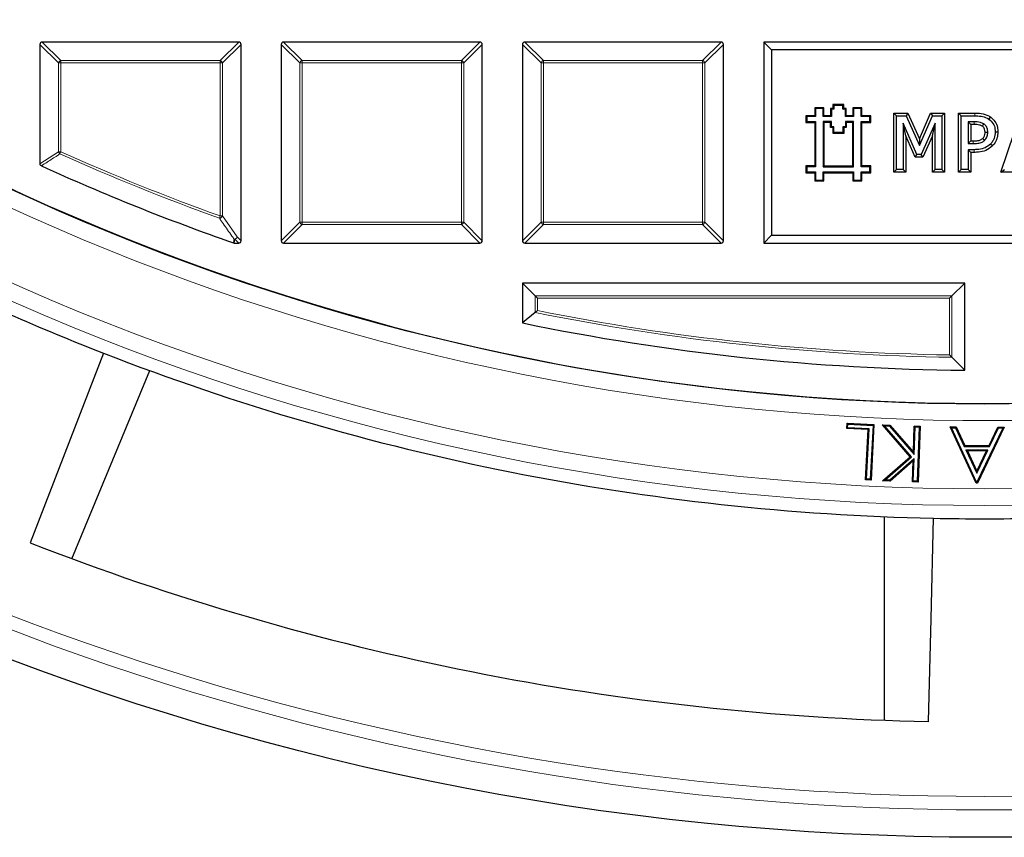
# Model space of a CAD drawing. Units: millimetres. Extents: x 0 to 420, y 0 to 297.
# Drawn here: x 94 to 124, y 115 to 139 of the extents above; entities that cross this region are included whole.
import ezdxf

# ---------------------------------------------------------------- set-up
doc = ezdxf.new("R2010")
doc.units = ezdxf.units.MM

msp = doc.modelspace()

# ---------------------------------------------------------------- linework, layer by layer
at = {"color": 7, "linetype": 'Continuous', "lineweight": 25}
for p, q in [((94.7298, 138.5916), (94.7298, 135.0285)), ((100.6605, 138.6609), (94.7991, 138.6609)), ((100.7298, 132.7302), (100.7298, 138.5916)), ((101.9298, 138.5916), (101.9298, 132.7302)), ((107.8605, 138.6609), (101.9991, 138.6609)), ((107.9298, 132.7302), (107.9298, 138.5916)), ((109.1298, 138.5916), (109.1298, 132.7302)), ((115.0605, 138.6609), (109.1991, 138.6609)), ((115.1298, 132.7302), (115.1298, 138.5916)), ((116.5607, 138.4299), (116.3298, 138.6609)), ((116.3298, 138.6609), (116.3298, 132.6609)), ((129.5298, 138.6609), (116.3298, 138.6609)), ((129.2988, 138.4299), (116.5607, 138.4299)), ((116.5607, 138.4299), (116.5607, 132.8918)), ((117.8811, 136.6756), (117.8549, 136.7018)), ((117.8549, 136.7018), (117.8549, 136.4619)), ((118.1298, 136.7018), (117.8549, 136.7018)), ((117.8811, 136.6756), (117.8811, 136.4357)), ((118.1035, 136.6756), (117.8811, 136.6756)), ((118.1035, 136.6756), (118.1298, 136.7018)), ((118.1035, 136.4357), (118.1035, 136.6756)), ((118.1298, 136.4619), (118.1298, 136.7018)), ((118.3526, 136.6539), (118.3263, 136.6802)), ((118.3263, 136.6802), (118.3263, 136.4619)), ((118.3972, 136.6802), (118.3263, 136.6802)), ((118.4234, 136.7678), (118.3972, 136.794)), ((118.7231, 136.794), (118.3972, 136.794)), ((118.3972, 136.794), (118.3972, 136.6802)), ((118.4234, 136.6539), (118.3972, 136.6802)), ((118.4234, 136.7678), (118.4234, 136.6539)), ((118.6968, 136.7678), (118.4234, 136.7678)), ((118.6968, 136.7678), (118.7231, 136.794)), ((118.6968, 136.6539), (118.6968, 136.7678)), ((118.6968, 136.6539), (118.7231, 136.6802)), ((118.7231, 136.6802), (118.7231, 136.794)), ((118.7939, 136.6802), (118.7231, 136.6802)), ((118.7676, 136.6539), (118.7939, 136.6802)), ((118.7939, 136.4619), (118.7939, 136.6802)), ((119.015, 136.6756), (118.9887, 136.7018)), ((118.9887, 136.7018), (118.9887, 136.4619)), ((119.2636, 136.7018), (118.9887, 136.7018)), ((119.015, 136.6756), (119.015, 136.4357)), ((119.2374, 136.6756), (119.015, 136.6756)), ((119.2374, 136.6756), (119.2636, 136.7018)), ((119.2374, 136.4357), (119.2374, 136.6756)), ((119.2636, 136.4619), (119.2636, 136.7018)), ((117.6163, 136.4357), (117.5901, 136.4619)), ((117.8549, 136.4619), (117.5901, 136.4619)), ((117.5901, 136.4619), (117.5901, 136.264)), ((117.8811, 136.4357), (117.6163, 136.4357)), ((117.6163, 136.4357), (117.6163, 136.2903)), ((117.8811, 136.4357), (117.8549, 136.4619)), ((118.1035, 136.4357), (118.1298, 136.4619)), ((118.3526, 136.4357), (118.1035, 136.4357)), ((118.3263, 136.4619), (118.1298, 136.4619)), ((118.3526, 136.4357), (118.3263, 136.4619)), ((118.3526, 136.6539), (118.3526, 136.4357)), ((118.4234, 136.6539), (118.3526, 136.6539)), ((118.7676, 136.6539), (118.6968, 136.6539)), ((118.7676, 136.4357), (118.7676, 136.6539)), ((118.7676, 136.4357), (118.7939, 136.4619)), ((119.015, 136.4357), (118.7676, 136.4357)), ((118.9887, 136.4619), (118.7939, 136.4619)), ((119.015, 136.4357), (118.9887, 136.4619)), ((119.2374, 136.4357), (119.2636, 136.4619)), ((119.5022, 136.4357), (119.2374, 136.4357)), ((119.5284, 136.4619), (119.2636, 136.4619)), ((119.5022, 136.4357), (119.5284, 136.4619)), ((119.5022, 136.2903), (119.5022, 136.4357)), ((119.5284, 136.264), (119.5284, 136.4619)), ((120.2114, 134.7805), (120.2114, 136.5413)), ((120.2114, 136.5413), (120.2918, 136.4609)), ((120.2114, 136.5413), (120.637, 136.5413)), ((120.2918, 134.8609), (120.2918, 136.4609)), ((120.2918, 136.4609), (120.5849, 136.4609)), ((120.637, 136.5413), (120.5849, 136.4609)), ((120.5849, 136.4609), (120.9814, 135.5738)), ((120.637, 136.5413), (120.9801, 135.7737)), ((120.9801, 135.7737), (121.3114, 136.5413)), ((120.9814, 135.5738), (121.3643, 136.4609)), ((121.3114, 136.5413), (121.3643, 136.4609)), ((121.3114, 136.5413), (121.7292, 136.5413)), ((121.3643, 136.4609), (121.6488, 136.4609)), ((121.7292, 136.5413), (121.6488, 136.4609)), ((121.6488, 136.4609), (121.6488, 134.8609)), ((121.7292, 136.5413), (121.7292, 134.7805)), ((122.1476, 136.5413), (122.228, 136.4609)), ((122.1476, 136.5413), (122.6314, 136.5413)), ((122.1476, 134.7805), (122.1476, 136.5413)), ((122.228, 136.4609), (122.6309, 136.4609)), ((122.228, 134.8609), (122.228, 136.4609)), ((123.0957, 136.426), (123.0499, 136.3599)), ((123.4038, 134.7805), (124.0045, 136.5413)), ((117.6163, 136.2903), (117.5901, 136.264)), ((117.5901, 136.264), (117.8549, 136.264)), ((117.6163, 136.2903), (117.8811, 136.2903)), ((117.8811, 136.2903), (117.8549, 136.264)), ((117.8549, 136.264), (117.8549, 134.9641)), ((117.8811, 136.2903), (117.8811, 134.9378)), ((118.3532, 136.2903), (118.1035, 136.2903)), ((118.1035, 136.2903), (118.1035, 134.9378)), ((118.1035, 136.2903), (118.1298, 136.264)), ((118.3269, 136.264), (118.1298, 136.264)), ((118.1298, 136.264), (118.1298, 134.9641)), ((118.3532, 136.2903), (118.3269, 136.264)), ((118.3269, 136.1081), (118.3269, 136.264)), ((118.3532, 136.1344), (118.3269, 136.1081)), ((118.4006, 136.1081), (118.3269, 136.1081)), ((118.3532, 136.1344), (118.3532, 136.2903)), ((118.4269, 136.1344), (118.3532, 136.1344)), ((118.4269, 136.1344), (118.4006, 136.1081)), ((118.4006, 135.9346), (118.4006, 136.1081)), ((118.4269, 135.9608), (118.4269, 136.1344)), ((118.7676, 136.1344), (118.6926, 136.1344)), ((118.6926, 136.1344), (118.6926, 135.9608)), ((118.6926, 136.1344), (118.7188, 136.1081)), ((118.7188, 136.1081), (118.7188, 135.9346)), ((118.7939, 136.1081), (118.7188, 136.1081)), ((119.015, 136.2903), (118.7676, 136.2903)), ((118.7676, 136.2903), (118.7676, 136.1344)), ((118.7676, 136.2903), (118.7939, 136.264)), ((118.7676, 136.1344), (118.7939, 136.1081)), ((118.9887, 136.264), (118.7939, 136.264)), ((118.7939, 136.264), (118.7939, 136.1081)), ((119.015, 136.2903), (118.9887, 136.264)), ((118.9887, 134.9641), (118.9887, 136.264)), ((119.015, 134.9378), (119.015, 136.2903)), ((119.2374, 136.2903), (119.5022, 136.2903)), ((119.2374, 134.9378), (119.2374, 136.2903)), ((119.2374, 136.2903), (119.2636, 136.264)), ((119.2636, 136.264), (119.5284, 136.264)), ((119.2636, 134.9641), (119.2636, 136.264)), ((119.5022, 136.2903), (119.5284, 136.264)), ((120.5747, 135.8578), (120.4943, 136.2406)), ((120.9048, 135.3064), (120.4943, 136.2406)), ((120.4943, 136.2406), (120.4943, 134.8609)), ((121.4462, 136.2406), (121.0326, 135.3064)), ((121.3659, 135.8605), (121.4462, 136.2406)), ((121.4462, 134.8609), (121.4462, 136.2406)), ((122.5109, 136.1982), (122.4305, 136.2786)), ((122.6103, 136.2786), (122.4305, 136.2786)), ((122.4305, 136.2786), (122.4305, 135.6305)), ((122.6098, 136.1982), (122.5109, 136.1982)), ((122.5109, 136.1982), (122.5109, 135.7109)), ((118.4269, 135.9608), (118.4006, 135.9346)), ((118.7188, 135.9346), (118.4006, 135.9346)), ((118.6926, 135.9608), (118.4269, 135.9608)), ((118.6926, 135.9608), (118.7188, 135.9346)), ((120.8523, 135.2261), (120.5747, 135.8578)), ((120.5747, 135.8578), (120.5747, 134.7805)), ((120.9801, 135.7737), (120.9814, 135.5738)), ((121.3659, 135.8605), (121.085, 135.2261)), ((121.3659, 134.7805), (121.3659, 135.8605)), ((123.3211, 135.9744), (123.2407, 135.9742)), ((122.5109, 135.7109), (122.4305, 135.6305)), ((122.4305, 135.6305), (122.5783, 135.6305)), ((122.5109, 135.7109), (122.578, 135.7109)), ((123.1552, 135.5582), (123.0986, 135.6153)), ((120.8523, 135.2261), (120.9048, 135.3064)), ((121.085, 135.2261), (120.8523, 135.2261)), ((121.0326, 135.3064), (120.9048, 135.3064)), ((121.085, 135.2261), (121.0326, 135.3064)), ((122.5109, 135.3678), (122.4305, 135.4482)), ((122.6141, 135.4482), (122.4305, 135.4482)), ((122.4305, 135.4482), (122.4305, 134.8609)), ((122.6147, 135.3678), (122.5109, 135.3678)), ((122.5109, 135.3678), (122.5109, 134.7805)), ((117.6163, 134.9378), (117.5901, 134.9641)), ((117.8549, 134.9641), (117.5901, 134.9641)), ((117.5901, 134.9641), (117.5901, 134.7609)), ((117.6163, 134.9378), (117.6163, 134.7871)), ((117.8811, 134.9378), (117.6163, 134.9378)), ((117.8811, 134.9378), (117.8549, 134.9641)), ((118.1035, 134.9378), (118.1298, 134.9641)), ((118.1035, 134.9378), (119.015, 134.9378)), ((118.1298, 134.9641), (118.9887, 134.9641)), ((119.015, 134.9378), (118.9887, 134.9641)), ((119.2374, 134.9378), (119.2636, 134.9641)), ((119.5022, 134.9378), (119.2374, 134.9378)), ((119.5284, 134.9641), (119.2636, 134.9641)), ((119.5022, 134.9378), (119.5284, 134.9641)), ((119.5022, 134.7871), (119.5022, 134.9378)), ((119.5284, 134.7609), (119.5284, 134.9641)), ((117.6163, 134.7871), (117.5901, 134.7609)), ((117.5901, 134.7609), (117.8549, 134.7609)), ((117.6163, 134.7871), (117.8811, 134.7871)), ((117.8811, 134.7871), (117.8549, 134.7609)), ((117.8549, 134.7609), (117.8549, 134.514)), ((117.8811, 134.7871), (117.8811, 134.5403)), ((118.1035, 134.7871), (119.015, 134.7871)), ((118.1035, 134.5403), (118.1035, 134.7871)), ((118.1035, 134.7871), (118.1298, 134.7609)), ((118.1298, 134.514), (118.1298, 134.7609)), ((118.1298, 134.7609), (118.9887, 134.7609)), ((119.015, 134.7871), (118.9887, 134.7609)), ((118.9887, 134.7609), (118.9887, 134.514)), ((119.015, 134.7871), (119.015, 134.5403)), ((119.2374, 134.7871), (119.5022, 134.7871)), ((119.2374, 134.5403), (119.2374, 134.7871)), ((119.2374, 134.7871), (119.2636, 134.7609)), ((119.2636, 134.514), (119.2636, 134.7609)), ((119.2636, 134.7609), (119.5284, 134.7609)), ((119.5022, 134.7871), (119.5284, 134.7609)), ((120.2114, 134.7805), (120.2918, 134.8609)), ((120.5747, 134.7805), (120.2114, 134.7805)), ((120.4943, 134.8609), (120.2918, 134.8609)), ((120.5747, 134.7805), (120.4943, 134.8609)), ((121.3659, 134.7805), (121.4462, 134.8609)), ((121.7292, 134.7805), (121.3659, 134.7805)), ((121.6488, 134.8609), (121.4462, 134.8609)), ((121.7292, 134.7805), (121.6488, 134.8609)), ((122.1476, 134.7805), (122.228, 134.8609)), ((122.5109, 134.7805), (122.1476, 134.7805)), ((122.4305, 134.8609), (122.228, 134.8609)), ((122.5109, 134.7805), (122.4305, 134.8609)), ((123.4038, 134.7805), (123.5161, 134.8609)), ((123.7883, 134.7805), (123.4038, 134.7805)), ((117.8811, 134.5403), (117.8549, 134.514)), ((117.8549, 134.514), (118.1298, 134.514)), ((117.8811, 134.5403), (118.1035, 134.5403)), ((118.1035, 134.5403), (118.1298, 134.514)), ((119.015, 134.5403), (118.9887, 134.514)), ((118.9887, 134.514), (119.2636, 134.514)), ((119.015, 134.5403), (119.2374, 134.5403)), ((119.2374, 134.5403), (119.2636, 134.514)), ((116.5607, 132.8918), (116.3298, 132.6609)), ((116.5607, 132.8918), (129.2988, 132.8918)), ((100.5281, 132.6609), (100.5053, 132.6647)), ((100.5281, 132.6609), (100.6605, 132.6609)), ((101.9991, 132.6609), (107.8605, 132.6609)), ((109.1991, 132.6609), (115.0605, 132.6609)), ((116.3298, 132.6609), (129.5298, 132.6609)), ((122.3298, 131.4609), (109.1298, 131.4609)), ((109.5108, 131.0798), (109.1298, 131.4609)), ((109.1298, 131.4609), (109.1298, 130.2759)), ((121.9487, 131.0798), (122.3298, 131.4609)), ((122.3298, 128.8635), (122.3298, 131.4609)), ((109.5801, 131.0105), (109.5108, 131.0798)), ((121.8795, 131.0105), (121.9487, 131.0798)), ((109.5108, 130.5868), (109.1298, 130.2759)), ((96.627, 129.3725), (94.4407, 123.7066)), ((121.9487, 129.249), (122.3298, 128.8635)), ((95.6799, 123.236), (98.0059, 128.8512)), ((118.809, 127.1225), (118.8173, 127.2828)), ((118.8421, 127.2553), (118.8173, 127.2828)), ((118.8173, 127.2828), (119.6218, 127.2408)), ((118.8366, 127.1474), (118.8421, 127.2553)), ((118.8421, 127.2553), (119.5942, 127.216)), ((118.8366, 127.1474), (118.809, 127.1225)), ((119.4465, 127.0893), (118.809, 127.1225)), ((119.4741, 127.1141), (118.8366, 127.1474)), ((119.3676, 125.5896), (119.4465, 127.0893)), ((119.3952, 125.6144), (119.4741, 127.1141)), ((119.4741, 127.1141), (119.4465, 127.0893)), ((119.5942, 127.216), (119.5097, 125.6084)), ((119.6218, 127.2408), (119.5346, 125.5808)), ((119.5942, 127.216), (119.6218, 127.2408)), ((119.933, 127.2004), (119.8733, 127.2287)), ((119.8733, 127.2287), (120.0942, 127.2211)), ((120.7046, 126.2796), (119.8733, 127.2287)), ((120.7417, 126.2771), (119.933, 127.2004)), ((119.933, 127.2004), (120.082, 127.1952)), ((120.082, 127.1952), (120.0942, 127.2211)), ((120.082, 127.1952), (120.8228, 126.351)), ((120.0942, 127.2211), (120.7989, 126.418)), ((120.7989, 126.418), (120.8262, 127.1954)), ((120.8228, 126.351), (120.8516, 127.1683)), ((120.8516, 127.1683), (120.8262, 127.1954)), ((120.8262, 127.1954), (120.9961, 127.1895)), ((120.8516, 127.1683), (120.9689, 127.1642)), ((120.9689, 127.1642), (120.9123, 125.5498)), ((120.9961, 127.1895), (120.9376, 125.5226)), ((120.9689, 127.1642), (120.9961, 127.1895)), ((121.9344, 127.1431), (121.8933, 127.1695)), ((122.669, 125.4912), (121.8933, 127.1695)), ((121.8933, 127.1695), (122.0738, 127.169)), ((122.6858, 125.5173), (121.9344, 127.1431)), ((121.9344, 127.1431), (122.0571, 127.1428)), ((122.0571, 127.1428), (122.0738, 127.169)), ((122.0571, 127.1428), (122.3179, 126.5903)), ((122.0738, 127.169), (122.3346, 126.6165)), ((123.4661, 127.1379), (122.6935, 125.5173)), ((123.5077, 127.164), (122.7101, 125.4909)), ((123.0568, 126.6139), (123.3207, 127.1647)), ((123.0733, 126.5876), (123.3372, 127.1384)), ((123.3372, 127.1384), (123.3207, 127.1647)), ((123.3207, 127.1647), (123.5077, 127.164)), ((123.3372, 127.1384), (123.4661, 127.1379)), ((123.4661, 127.1379), (123.5077, 127.164)), ((120.8228, 126.351), (120.7989, 126.418)), ((122.3179, 126.5903), (122.3346, 126.6165)), ((122.3179, 126.5903), (123.0733, 126.5876)), ((122.3346, 126.6165), (123.0568, 126.6139)), ((122.3672, 126.4812), (122.4084, 126.4548)), ((123.0229, 126.479), (122.3672, 126.4812)), ((122.3672, 126.4812), (122.6905, 125.785)), ((122.9813, 126.4529), (122.4084, 126.4548)), ((122.4084, 126.4548), (122.6908, 125.8465)), ((122.6905, 125.785), (123.0229, 126.479)), ((122.6908, 125.8465), (122.9813, 126.4529)), ((123.0229, 126.479), (122.9813, 126.4529)), ((123.0733, 126.5876), (123.0568, 126.6139)), ((119.8769, 125.5597), (120.7046, 126.2796)), ((119.9444, 125.5836), (120.7417, 126.2771)), ((120.818, 126.2139), (120.0933, 125.5784)), ((120.7897, 126.1542), (120.1028, 125.5518)), ((120.7417, 126.2771), (120.7046, 126.2796)), ((120.7678, 125.5286), (120.7897, 126.1542)), ((120.818, 126.2139), (120.7897, 126.1542)), ((120.795, 125.5539), (120.818, 126.2139)), ((122.6905, 125.785), (122.6908, 125.8465)), ((119.3952, 125.6144), (119.3676, 125.5896)), ((119.5346, 125.5808), (119.3676, 125.5896)), ((119.5097, 125.6084), (119.3952, 125.6144)), ((119.5097, 125.6084), (119.5346, 125.5808)), ((119.9444, 125.5836), (119.8769, 125.5597)), ((120.1028, 125.5518), (119.8769, 125.5597)), ((120.0933, 125.5784), (119.9444, 125.5836)), ((120.0933, 125.5784), (120.1028, 125.5518)), ((120.795, 125.5539), (120.7678, 125.5286)), ((120.9376, 125.5226), (120.7678, 125.5286)), ((120.9123, 125.5498), (120.795, 125.5539)), ((120.9123, 125.5498), (120.9376, 125.5226)), ((122.6858, 125.5173), (122.669, 125.4912)), ((122.7101, 125.4909), (122.669, 125.4912)), ((122.6935, 125.5173), (122.6858, 125.5173)), ((122.6935, 125.5173), (122.7101, 125.4909)), ((119.9292, 124.4902), (119.9292, 118.4124))]:
    msp.add_line(p, q, dxfattribs=at)
at = {"color": 8, "linetype": 'Continuous', "lineweight": 18}
for p, q in [((95.284, 138.0373), (94.7298, 138.5916)), ((94.7991, 138.6609), (95.3533, 138.1066)), ((100.1062, 138.1066), (100.6605, 138.6609)), ((100.7298, 138.5916), (100.1755, 138.0373)), ((102.484, 138.0373), (101.9298, 138.5916)), ((101.9991, 138.6609), (102.5533, 138.1066)), ((107.3062, 138.1066), (107.8605, 138.6609)), ((107.9298, 138.5916), (107.3755, 138.0373)), ((109.684, 138.0373), (109.1298, 138.5916)), ((109.1991, 138.6609), (109.7533, 138.1066)), ((114.5062, 138.1066), (115.0605, 138.6609)), ((115.1298, 138.5916), (114.5755, 138.0373)), ((95.3533, 138.0373), (95.284, 138.0373)), ((95.284, 135.3863), (95.284, 138.0373)), ((95.3533, 138.1066), (95.3533, 138.0373)), ((95.3533, 138.1066), (100.1062, 138.1066)), ((100.1062, 138.0373), (95.3533, 138.0373)), ((95.3533, 138.0373), (95.3533, 135.3863)), ((100.1062, 138.1066), (100.1062, 138.0373)), ((100.1062, 133.4679), (100.1062, 138.0373)), ((100.1755, 138.0373), (100.1062, 138.0373)), ((100.1755, 138.0373), (100.1755, 133.4679)), ((102.484, 133.2844), (102.484, 138.0373)), ((102.5533, 138.0373), (102.484, 138.0373)), ((102.5533, 138.1066), (107.3062, 138.1066)), ((102.5533, 138.1066), (102.5533, 138.0373)), ((107.3062, 138.0373), (102.5533, 138.0373)), ((102.5533, 138.0373), (102.5533, 133.2844)), ((107.3062, 138.1066), (107.3062, 138.0373)), ((107.3755, 138.0373), (107.3062, 138.0373)), ((107.3062, 133.2844), (107.3062, 138.0373)), ((107.3755, 138.0373), (107.3755, 133.2844)), ((109.7533, 138.0373), (109.684, 138.0373)), ((109.684, 133.2844), (109.684, 138.0373)), ((109.7533, 138.1066), (114.5062, 138.1066)), ((109.7533, 138.1066), (109.7533, 138.0373)), ((114.5062, 138.0373), (109.7533, 138.0373)), ((109.7533, 138.0373), (109.7533, 133.2844)), ((114.5062, 138.1066), (114.5062, 138.0373)), ((114.5062, 133.2844), (114.5062, 138.0373)), ((114.5755, 138.0373), (114.5062, 138.0373)), ((114.5755, 138.0373), (114.5755, 133.2844)), ((122.6314, 136.5413), (122.6309, 136.4609)), ((94.7298, 135.0285), (95.284, 135.3863)), ((95.284, 135.3863), (95.3533, 135.3863)), ((95.325, 135.3231), (95.3533, 135.3863)), ((122.6147, 135.3678), (122.6141, 135.4482)), ((100.0828, 133.4027), (100.1062, 133.4679)), ((100.1062, 133.4679), (100.1755, 133.4679)), ((100.1755, 133.4679), (100.6166, 132.8433)), ((101.9298, 132.7302), (102.484, 133.2844)), ((102.5533, 133.2151), (101.9991, 132.6609)), ((102.5533, 133.2844), (102.484, 133.2844)), ((102.5533, 133.2844), (102.5533, 133.2151)), ((102.5533, 133.2844), (107.3062, 133.2844)), ((107.3062, 133.2151), (102.5533, 133.2151)), ((107.3062, 133.2844), (107.3062, 133.2151)), ((107.3755, 133.2844), (107.3062, 133.2844)), ((107.8605, 132.6609), (107.3062, 133.2151)), ((107.3755, 133.2844), (107.9298, 132.7302)), ((109.1298, 132.7302), (109.684, 133.2844)), ((109.7533, 133.2151), (109.1991, 132.6609)), ((109.7533, 133.2844), (109.684, 133.2844)), ((109.7533, 133.2844), (114.5062, 133.2844)), ((109.7533, 133.2844), (109.7533, 133.2151)), ((114.5062, 133.2151), (109.7533, 133.2151)), ((114.5062, 133.2844), (114.5062, 133.2151)), ((114.5755, 133.2844), (114.5062, 133.2844)), ((115.0605, 132.6609), (114.5062, 133.2151)), ((114.5755, 133.2844), (115.1298, 132.7302)), ((100.6166, 132.8433), (100.7298, 132.7302)), ((100.5474, 132.774), (100.5281, 132.6609)), ((100.6605, 132.6609), (100.5474, 132.774)), ((109.5108, 131.0798), (121.9487, 131.0798)), ((109.5108, 130.5868), (109.5108, 131.0798)), ((121.9487, 131.0798), (121.9487, 129.249)), ((109.5801, 131.0105), (109.5801, 130.6435)), ((121.8795, 131.0105), (109.5801, 131.0105)), ((121.8795, 129.3194), (121.8795, 131.0105))]:
    msp.add_line(p, q, dxfattribs=at)
at = {"color": 8, "linetype": 'Continuous', "lineweight": 18, "flags": 128}
for points in [[(122.6098, 136.1982), (122.61, 136.2327), (122.6103, 136.2786)], [(122.578, 135.7109), (122.5781, 135.6748), (122.5783, 135.6305)], [(100.5053, 132.6647), (100.5188, 132.7445), (100.5245, 132.7779)]]:
    msp.add_lwpolyline(points, dxfattribs=at)
at = {"color": 7, "linetype": 'Continuous', "lineweight": 25, "flags": 128}
for points in [[(122.8559, 136.1496), (122.8696, 136.1702), (122.8833, 136.1908), (122.9005, 136.2166)], [(122.8691, 135.7844), (122.8946, 135.7588), (122.9258, 135.7273)], [(122.9375, 135.9687), (122.9622, 135.9688), (122.9869, 135.9689), (123.0179, 135.9691)], [(121.2542, 118.3729), (121.3292, 121.438), (121.4027, 124.4442)]]:
    msp.add_lwpolyline(points, dxfattribs=at)
at = {"color": 7, "linetype": 'Continuous', "lineweight": 25}
for radius in [81.9443, 69]:
    msp.add_circle((122.9298, 196.8609), radius, dxfattribs=at)
at = {"color": 8, "linetype": 'Continuous', "lineweight": 18}
for radius in [81.9424, 72.0372, 71.5379]:
    msp.add_circle((122.9298, 196.8609), radius, dxfattribs=at)
for centre, radius, start, end in [((122.9298, 196.8609), 69.5, 176.311003, 174.268015), ((95.379, 138.0117), 0.0983, 105.11128, 164.88872), ((100.0806, 138.0117), 0.0983, 15.11128, 74.88872), ((102.579, 138.0117), 0.0983, 105.11128, 164.88872), ((107.2806, 138.0117), 0.0983, 15.11128, 74.88872), ((109.779, 138.0117), 0.0983, 105.11128, 164.88872), ((114.4806, 138.0117), 0.0983, 15.11128, 74.88872), ((95.3777, 135.4021), 0.095, 189.56391, 236.2759), ((122.9298, 196.8609), 67.4457, 245.839805, 250.19948), ((122.9298, 196.8609), 67.3765, 245.839805, 250.19948), ((122.9298, 196.8609), 80.723, 230.610375, 309.388765), ((122.9298, 196.8609), 81.1236, 230.610375, 309.388765), ((100.0792, 133.5064), 0.1038, 271.99164, 338.20784), ((102.579, 133.31), 0.0983, 195.11128, 254.88872), ((107.2806, 133.31), 0.0983, 285.11128, 344.88872), ((109.779, 133.31), 0.0983, 195.11128, 254.88872), ((114.4806, 133.31), 0.0983, 285.11128, 344.88872), ((100.5203, 132.8814), 0.1036, 272.30522, 338.42364), ((100.5217, 132.8689), 0.0983, 285.11128, 344.88872), ((100.5513, 132.8665), 0.0926, 253.16735, 267.56151), ((122.9298, 196.8609), 67.6189, 258.553693, 269.168694), ((122.9298, 196.8609), 67.5497, 258.601748, 269.109069)]:
    msp.add_arc(centre, radius, start, end, dxfattribs=at)
at = {"color": 7, "linetype": 'Continuous', "lineweight": 25}
for radius, start, end in [(69, 270, 134.99957), (69, 224.99957, 270), (68, 245.536785, 250.745071), (72.4328, 246.291922, 248.707219), (68, 258.290996, 269.494442), (72.4328, 248.707219, 268.791922), (72.4328, 268.791922, 271.207219), (78.5059, 248.722105, 268.777035)]:
    msp.add_arc((122.9298, 196.8609), radius, start, end, dxfattribs=at)
for centre, major_axis in [((94.8222, 138.5685), (-0.073, 0.073)), ((100.6374, 138.5685), (0.073, 0.073)), ((102.0222, 138.5685), (-0.073, 0.073)), ((107.8374, 138.5685), (0.073, 0.073)), ((109.2222, 138.5685), (-0.073, 0.073)), ((115.0374, 138.5685), (0.073, 0.073)), ((100.6374, 132.7532), (0.073, -0.073)), ((102.0222, 132.7532), (-0.073, -0.073)), ((107.8374, 132.7532), (0.073, -0.073)), ((109.2222, 132.7532), (-0.073, -0.073)), ((115.0374, 132.7532), (0.073, -0.073))]:
    msp.add_ellipse(centre, major_axis=major_axis, ratio=0.7745967, start_param=5.6241273, end_param=6.9422433, dxfattribs=at)
for points, knots in [([(122.6309, 136.4609), (122.693, 136.459), (122.8179, 136.4553), (122.962, 136.416), (123.0324, 136.371), (123.0499, 136.3599)], [0, 0, 0, 0, 0.4272795, 0.8582918, 1, 1, 1, 1]), ([(122.6314, 136.5413), (122.6935, 136.5395), (122.8358, 136.5354), (122.9962, 136.4904), (123.0797, 136.4364), (123.0957, 136.426)], [0, 0, 0, 0, 0.3851042, 0.8820718, 1, 1, 1, 1]), ([(123.0957, 136.426), (123.1439, 136.3848), (123.2418, 136.3012), (123.3129, 136.1334), (123.3187, 136.0215), (123.3211, 135.9744)], [0, 0, 0, 0, 0.3596609, 0.730088, 1, 1, 1, 1]), ([(122.8559, 136.1496), (122.8294, 136.1625), (122.778, 136.1876), (122.6928, 136.1965), (122.6376, 136.1976), (122.6098, 136.1982)], [0, 0, 0, 0, 0.3464606, 0.6706478, 1, 1, 1, 1]), ([(122.9005, 136.2166), (122.8667, 136.2335), (122.805, 136.2645), (122.7044, 136.2766), (122.6418, 136.2779), (122.6103, 136.2786)], [0, 0, 0, 0, 0.3740278, 0.6843439, 1, 1, 1, 1]), ([(122.9375, 135.9687), (122.9355, 136.0011), (122.9324, 136.0511), (122.9011, 136.1118), (122.8736, 136.1373), (122.8576, 136.1485), (122.8559, 136.1496)], [0, 0, 0, 0, 0.4649285, 0.7175863, 0.9705376, 1, 1, 1, 1]), ([(123.0179, 135.9691), (123.0169, 135.9929), (123.0145, 136.0509), (122.9861, 136.1329), (122.9396, 136.1891), (122.9091, 136.2105), (122.9005, 136.2166)], [0, 0, 0, 0, 0.2503571, 0.6087756, 0.8893943, 1, 1, 1, 1]), ([(123.0499, 136.3599), (123.098, 136.3175), (123.1877, 136.2385), (123.2363, 136.091), (123.2395, 136.0054), (123.2407, 135.9742)], [0, 0, 0, 0, 0.42427767, 0.78967403, 1, 1, 1, 1]), ([(122.578, 135.7109), (122.6265, 135.7123), (122.7006, 135.7145), (122.8035, 135.7335), (122.8466, 135.7669), (122.8691, 135.7844)], [0, 0, 0, 0, 0.4754787, 0.7258363, 1, 1, 1, 1]), ([(122.8691, 135.7844), (122.8878, 135.8074), (122.9243, 135.8525), (122.9367, 135.9209), (122.9373, 135.9588), (122.9375, 135.9687)], [0, 0, 0, 0, 0.4346977, 0.852489, 1, 1, 1, 1]), ([(122.9258, 135.7273), (122.951, 135.7585), (123.0004, 135.8197), (123.0169, 135.9098), (123.0177, 135.9584), (123.0179, 135.9691)], [0, 0, 0, 0, 0.4481926, 0.8783645, 1, 1, 1, 1]), ([(123.2407, 135.9742), (123.2345, 135.911), (123.2251, 135.8142), (123.167, 135.6938), (123.1217, 135.6419), (123.0986, 135.6153)], [0, 0, 0, 0, 0.4777622, 0.7328734, 1, 1, 1, 1]), ([(123.3211, 135.9744), (123.3157, 135.9116), (123.3049, 135.7865), (123.2347, 135.6454), (123.174, 135.5788), (123.1552, 135.5582)], [0, 0, 0, 0, 0.4101329, 0.8175952, 1, 1, 1, 1]), ([(122.5783, 135.6305), (122.6246, 135.6317), (122.7177, 135.6342), (122.8431, 135.6587), (122.9027, 135.7082), (122.9258, 135.7273)], [0, 0, 0, 0, 0.3780347, 0.759331, 1, 1, 1, 1]), ([(123.0986, 135.6153), (123.0492, 135.5755), (122.9468, 135.493), (122.771, 135.4523), (122.659, 135.4494), (122.6141, 135.4482)], [0, 0, 0, 0, 0.35869626, 0.74283716, 1, 1, 1, 1]), ([(123.1552, 135.5582), (123.0936, 135.5093), (122.9714, 135.4124), (122.7738, 135.3717), (122.6562, 135.3688), (122.6147, 135.3678)], [0, 0, 0, 0, 0.39697413, 0.78754195, 1, 1, 1, 1]), ([(94.7704, 134.9654), (94.7636, 134.9693), (94.7499, 134.977), (94.7361, 134.9961), (94.7304, 135.0142), (94.7299, 135.0251), (94.7298, 135.0285)], [0, 0, 0, 0, 0.29400113, 0.58879215, 0.87069343, 1, 1, 1, 1]), ([(109.5108, 130.5868), (109.5164, 130.5913), (109.5287, 130.6014), (109.5536, 130.6217), (109.5716, 130.6365), (109.5799, 130.6433), (109.5801, 130.6435)], [0, 0, 0, 0, 0.3072852, 0.6798698, 0.9920094, 1, 1, 1, 1]), ([(121.9487, 129.249), (121.9431, 129.2548), (121.9299, 129.2681), (121.905, 129.2934), (121.8873, 129.3114), (121.8796, 129.3192), (121.8795, 129.3194)], [0, 0, 0, 0, 0.3034384, 0.7018967, 0.9926893, 1, 1, 1, 1])]:
    msp.add_open_spline(points, degree=3, knots=knots, dxfattribs=at)
at = {"color": 8, "linetype": 'Continuous', "lineweight": 18}
for points, knots in [([(95.325, 135.3231), (95.2996, 135.3066), (95.1727, 135.2246), (94.9878, 135.1053), (94.8283, 135.0027), (94.7704, 134.9654)], [0, 0, 0, 0, 0.1373464, 0.6867318, 1, 1, 1, 1]), ([(100.5245, 132.7779), (100.5027, 132.8086), (100.3936, 132.9623), (100.2463, 133.1704), (100.121, 133.3484), (100.0828, 133.4027)], [0, 0, 0, 0, 0.1479738, 0.7398695, 1, 1, 1, 1])]:
    msp.add_open_spline(points, degree=3, knots=knots, dxfattribs=at)

doc.saveas('drawing.dxf')
